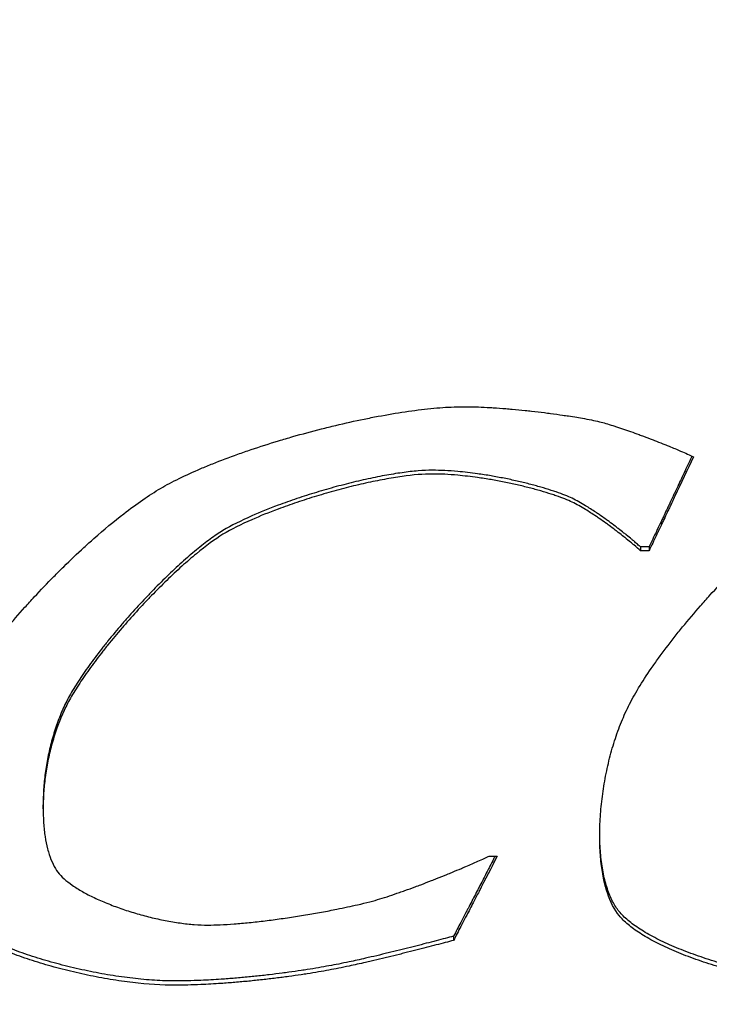
# Model space of a CAD drawing. Units: millimetres. Extents: x 0 to 18711, y 0 to 8486.
# Drawn here: x 7876 to 7877, y 6864 to 6865 of the extents above; entities that cross this region are included whole.
import ezdxf

# ---------------------------------------------------------------- set-up
doc = ezdxf.new("R2010")
doc.units = ezdxf.units.MM
doc.header["$LTSCALE"] = 28.571429
doc.layers.add('Dimensions(BSI)', color=7, linetype='Continuous', lineweight=25)
doc.layers.add('Visible Edges(BSI)', color=7, linetype='Continuous', lineweight=25)
doc.styles.add('STYLE280', font='arial.ttf')
doc.dimstyles.new('MONO-BSI', dxfattribs={"dimscale": 28.571429, "dimtxt": 2.8, "dimasz": 2.5, "dimexe": 3, "dimexo": 2, "dimgap": 0.75, "dimtad": 1, "dimdec": 1, "dimrnd": 1e-08, "dimzin": 0, "dimtxsty": 'STYLE280', "dimcen": 0.09, "dimdle": 10, "dimclrd": 114, "dimclre": 114, "dimclrt": 7, "dimadec": 1, "dimazin": 0, "dimtfac": 0.714286, "dimtdec": 1, "dimtmove": 0, "dimatfit": 3, "dimfxl": 1, "dimtolj": 1, "dimtzin": 0, "dimlwd": 25, "dimlwe": 25, "dimarcsym": 0})

# ---------------------------------------------------------------- blocks, each defined once
blk = doc.blocks.new('*D11')
at = {"layer": 'Defpoints', "color": 0, "linetype": 'Continuous', "transparency": 16777216}
for p in [(8741.397, 7646.1089), (6794.2167, 6549.8313), (8741.397, 5313.2054)]:
    blk.add_point(p, dxfattribs=at)
at = {"layer": 'Dimensions(BSI)', "color": 114, "linetype": 'Continuous', "lineweight": 25, "true_color": 0x1ca73b, "transparency": 16777216}
for p, q in [((6794.2167, 6606.9741), (6794.2167, 7731.8232)), ((8741.397, 5370.3483), (8741.397, 7731.8232)), ((6865.6452, 7646.1089), (8669.9685, 7646.1089))]:
    blk.add_line(p, q, dxfattribs=at)
at = {"layer": 'Dimensions(BSI)', "color": 114, "linetype": 'Continuous', "true_color": 0x1ca73b, "transparency": 16777216}
for points in [[(6865.6452, 7658.0137), (6865.6452, 7634.2042), (6794.2167, 7646.1089)], [(8669.9685, 7658.0137), (8669.9685, 7634.2042), (8741.397, 7646.1089)]]:
    blk.add_solid(points, dxfattribs=at)
at = {"layer": 'Dimensions(BSI)', "color": 7, "linetype": 'Continuous', "lineweight": 25, "transparency": 16777216, "insert": (7565.0783, 7772.4216), "char_height": 79.999999, "attachment_point": 1, "style": 'STYLE280'}
blk.add_mtext('\\A1;(1947,2)', dxfattribs=at)

msp = doc.modelspace()

# ---------------------------------------------------------------- linework, layer by layer
at = {"layer": 'Visible Edges(BSI)'}
for p, q in [((7877.2613, 6864.4153), (7877.2455, 6864.4153)), ((7877.2455, 6864.4153), (7877.2455, 6864.4083)), ((7877.2613, 6864.4083), (7877.2455, 6864.4083)), ((7877.2613, 6864.4153), (7877.2613, 6864.4083)), ((7876.1498, 6863.9344), (7876.1498, 6863.9419)), ((7876.9683, 6863.8479), (7876.9829, 6863.8479)), ((7876.9027, 6863.7007), (7876.9027, 6863.693))]:
    msp.add_line(p, q, dxfattribs=at)
for points, knots in [([(7876.3654, 6864.5229), (7876.3861, 6864.535), (7876.4111, 6864.5472), (7876.4392, 6864.5592), (7876.4463, 6864.5622), (7876.4535, 6864.5652), (7876.4609, 6864.5681), (7876.4757, 6864.574), (7876.4911, 6864.5799), (7876.5071, 6864.5856), (7876.5151, 6864.5884), (7876.5232, 6864.5912), (7876.5314, 6864.594), (7876.5478, 6864.5995), (7876.5647, 6864.6049), (7876.5819, 6864.6101), (7876.5904, 6864.6127), (7876.5991, 6864.6153), (7876.6077, 6864.6178), (7876.6251, 6864.6227), (7876.6426, 6864.6275), (7876.6602, 6864.6319), (7876.669, 6864.6342), (7876.6778, 6864.6364), (7876.6865, 6864.6384), (7876.704, 6864.6426), (7876.7215, 6864.6465), (7876.7387, 6864.6501), (7876.7473, 6864.6518), (7876.7559, 6864.6535), (7876.7644, 6864.6551), (7876.7813, 6864.6583), (7876.7979, 6864.6611), (7876.8141, 6864.6635), (7876.8221, 6864.6647), (7876.8301, 6864.6658), (7876.8379, 6864.6668), (7876.8535, 6864.6687), (7876.8685, 6864.6702), (7876.8828, 6864.6713), (7876.8971, 6864.6723), (7876.9107, 6864.6728), (7876.9234, 6864.6728)], [0, 0, 0, 0, 0.166667, 0.166667, 0.166667, 0.208333, 0.208333, 0.208333, 0.291667, 0.291667, 0.291667, 0.333333, 0.333333, 0.333333, 0.416667, 0.416667, 0.416667, 0.458333, 0.458333, 0.458333, 0.541667, 0.541667, 0.541667, 0.583333, 0.583333, 0.583333, 0.666667, 0.666667, 0.666667, 0.708333, 0.708333, 0.708333, 0.791667, 0.791667, 0.791667, 0.833333, 0.833333, 0.833333, 0.916667, 0.916667, 0.916667, 1, 1, 1, 1]), ([(7876.9234, 6864.6728), (7876.9359, 6864.6728), (7876.9498, 6864.6724), (7876.9645, 6864.6716), (7876.9682, 6864.6714), (7876.9719, 6864.6712), (7876.9757, 6864.6709), (7876.9832, 6864.6704), (7876.9909, 6864.6699), (7876.9987, 6864.6692), (7877.0026, 6864.6689), (7877.0065, 6864.6686), (7877.0104, 6864.6682), (7877.0183, 6864.6675), (7877.0262, 6864.6667), (7877.0341, 6864.6659), (7877.038, 6864.6655), (7877.042, 6864.6651), (7877.0459, 6864.6646), (7877.0538, 6864.6637), (7877.0616, 6864.6628), (7877.0693, 6864.6619), (7877.0731, 6864.6614), (7877.077, 6864.6609), (7877.0807, 6864.6604), (7877.0883, 6864.6594), (7877.0957, 6864.6583), (7877.1029, 6864.6573), (7877.1065, 6864.6568), (7877.11, 6864.6562), (7877.1135, 6864.6557), (7877.1239, 6864.6541), (7877.1337, 6864.6525), (7877.1427, 6864.6508), (7877.1547, 6864.6486), (7877.1653, 6864.6465), (7877.1738, 6864.6444)], [0, 0, 0, 0, 0.166667, 0.166667, 0.166667, 0.208333, 0.208333, 0.208333, 0.291667, 0.291667, 0.291667, 0.333333, 0.333333, 0.333333, 0.416667, 0.416667, 0.416667, 0.458333, 0.458333, 0.458333, 0.541667, 0.541667, 0.541667, 0.583333, 0.583333, 0.583333, 0.666667, 0.666667, 0.666667, 0.708333, 0.708333, 0.708333, 0.833333, 0.833333, 0.833333, 1, 1, 1, 1]), ([(7877.1738, 6864.6444), (7877.1808, 6864.6425), (7877.1892, 6864.64), (7877.1983, 6864.637), (7877.2005, 6864.6363), (7877.2029, 6864.6355), (7877.2052, 6864.6348), (7877.21, 6864.6332), (7877.2149, 6864.6315), (7877.2199, 6864.6298), (7877.2224, 6864.6289), (7877.225, 6864.628), (7877.2276, 6864.6271), (7877.2327, 6864.6253), (7877.2379, 6864.6234), (7877.2432, 6864.6215), (7877.2459, 6864.6205), (7877.2485, 6864.6195), (7877.2512, 6864.6185), (7877.2565, 6864.6165), (7877.2618, 6864.6145), (7877.2671, 6864.6125), (7877.2698, 6864.6115), (7877.2724, 6864.6105), (7877.275, 6864.6095), (7877.2803, 6864.6074), (7877.2855, 6864.6054), (7877.2905, 6864.6033), (7877.2931, 6864.6023), (7877.2956, 6864.6013), (7877.2981, 6864.6003), (7877.3055, 6864.5973), (7877.3126, 6864.5943), (7877.3192, 6864.5914), (7877.3281, 6864.5876), (7877.336, 6864.584), (7877.3427, 6864.5808)], [0, 0, 0, 0, 0.166667, 0.166667, 0.166667, 0.208333, 0.208333, 0.208333, 0.291667, 0.291667, 0.291667, 0.333333, 0.333333, 0.333333, 0.416667, 0.416667, 0.416667, 0.458333, 0.458333, 0.458333, 0.541667, 0.541667, 0.541667, 0.583333, 0.583333, 0.583333, 0.666667, 0.666667, 0.666667, 0.708333, 0.708333, 0.708333, 0.833333, 0.833333, 0.833333, 1, 1, 1, 1]), ([(7877.3401, 6864.5821), (7877.3387, 6864.5791), (7877.3373, 6864.5762), (7877.3359, 6864.5732), (7877.3337, 6864.5684), (7877.3314, 6864.5636), (7877.3291, 6864.5587), (7877.328, 6864.5563), (7877.3269, 6864.5539), (7877.3258, 6864.5515), (7877.3235, 6864.5467), (7877.3212, 6864.5419), (7877.319, 6864.5371), (7877.3178, 6864.5347), (7877.3167, 6864.5323), (7877.3156, 6864.5299), (7877.3133, 6864.5251), (7877.311, 6864.5203), (7877.3088, 6864.5155), (7877.3077, 6864.5131), (7877.3065, 6864.5107), (7877.3054, 6864.5083), (7877.3031, 6864.5035), (7877.3009, 6864.4987), (7877.2986, 6864.4939), (7877.2975, 6864.4915), (7877.2963, 6864.4891), (7877.2952, 6864.4867), (7877.293, 6864.4819), (7877.2907, 6864.4772), (7877.2884, 6864.4724), (7877.2873, 6864.47), (7877.2862, 6864.4676), (7877.285, 6864.4652), (7877.2828, 6864.4605), (7877.2805, 6864.4557), (7877.2782, 6864.4509), (7877.2771, 6864.4486), (7877.276, 6864.4462), (7877.2749, 6864.4438), (7877.2726, 6864.4391), (7877.2703, 6864.4343), (7877.2681, 6864.4296), (7877.2658, 6864.4248), (7877.2635, 6864.4201), (7877.2613, 6864.4153)], [0.00082271, 0.00082271, 0.00082271, 0.00082271, 0.00211739, 0.00211739, 0.00211739, 0.00423478, 0.00423478, 0.00423478, 0.00529347, 0.00529347, 0.00529347, 0.00741086, 0.00741086, 0.00741086, 0.00846956, 0.00846956, 0.00846956, 0.01058695, 0.01058695, 0.01058695, 0.01164564, 0.01164564, 0.01164564, 0.01376303, 0.01376303, 0.01376303, 0.01482173, 0.01482173, 0.01482173, 0.01693912, 0.01693912, 0.01693912, 0.01799781, 0.01799781, 0.01799781, 0.0201152, 0.0201152, 0.0201152, 0.0211739, 0.0211739, 0.0211739, 0.02329129, 0.02329129, 0.02329129, 0.02540868, 0.02540868, 0.02540868, 0.02540868]), ([(7877.3427, 6864.5808), (7877.3314, 6864.5566), (7877.3201, 6864.5325), (7877.3088, 6864.5085), (7877.3054, 6864.5013), (7877.302, 6864.4941), (7877.2986, 6864.4869), (7877.2975, 6864.4845), (7877.2963, 6864.4821), (7877.2952, 6864.4797), (7877.293, 6864.475), (7877.2907, 6864.4702), (7877.2884, 6864.4654), (7877.2873, 6864.463), (7877.2862, 6864.4606), (7877.285, 6864.4582), (7877.2828, 6864.4535), (7877.2805, 6864.4487), (7877.2782, 6864.4439), (7877.2771, 6864.4415), (7877.276, 6864.4392), (7877.2749, 6864.4368), (7877.2726, 6864.432), (7877.2703, 6864.4273), (7877.2681, 6864.4225), (7877.2658, 6864.4178), (7877.2635, 6864.413), (7877.2613, 6864.4083)], [0, 0, 0, 0, 0.01058695, 0.01058695, 0.01058695, 0.01376303, 0.01376303, 0.01376303, 0.01482173, 0.01482173, 0.01482173, 0.01693912, 0.01693912, 0.01693912, 0.01799781, 0.01799781, 0.01799781, 0.0201152, 0.0201152, 0.0201152, 0.0211739, 0.0211739, 0.0211739, 0.02329129, 0.02329129, 0.02329129, 0.02540868, 0.02540868, 0.02540868, 0.02540868]), ([(7876.8638, 6864.5561), (7876.8558, 6864.5561), (7876.8471, 6864.5557), (7876.8378, 6864.555), (7876.8285, 6864.5542), (7876.8186, 6864.5531), (7876.8082, 6864.5516), (7876.8031, 6864.5509), (7876.7978, 6864.5501), (7876.7924, 6864.5492), (7876.7816, 6864.5475), (7876.7704, 6864.5454), (7876.7589, 6864.5431), (7876.7532, 6864.5419), (7876.7474, 6864.5406), (7876.7415, 6864.5393), (7876.7298, 6864.5367), (7876.7178, 6864.5339), (7876.7058, 6864.5308), (7876.6998, 6864.5292), (7876.6937, 6864.5276), (7876.6876, 6864.526), (7876.6755, 6864.5227), (7876.6634, 6864.5192), (7876.6513, 6864.5155), (7876.6453, 6864.5137), (7876.6392, 6864.5118), (7876.6332, 6864.5099), (7876.6213, 6864.5061), (7876.6095, 6864.5021), (7876.5979, 6864.498), (7876.5921, 6864.496), (7876.5864, 6864.4939), (7876.5808, 6864.4918), (7876.5639, 6864.4855), (7876.5477, 6864.479), (7876.5327, 6864.4723), (7876.5127, 6864.4635), (7876.4947, 6864.4545), (7876.4797, 6864.4455)], [0, 0, 0, 0, 0.083333, 0.083333, 0.083333, 0.166667, 0.166667, 0.166667, 0.208333, 0.208333, 0.208333, 0.291667, 0.291667, 0.291667, 0.333333, 0.333333, 0.333333, 0.416667, 0.416667, 0.416667, 0.458333, 0.458333, 0.458333, 0.541667, 0.541667, 0.541667, 0.583333, 0.583333, 0.583333, 0.666667, 0.666667, 0.666667, 0.708333, 0.708333, 0.708333, 0.833333, 0.833333, 0.833333, 1, 1, 1, 1]), ([(7877.1203, 6864.5046), (7877.1163, 6864.5064), (7877.1119, 6864.5084), (7877.107, 6864.5103), (7877.1021, 6864.5123), (7877.0967, 6864.5143), (7877.091, 6864.5162), (7877.0881, 6864.5172), (7877.0851, 6864.5182), (7877.0821, 6864.5192), (7877.076, 6864.5212), (7877.0695, 6864.5232), (7877.0628, 6864.5251), (7877.0594, 6864.5261), (7877.0559, 6864.527), (7877.0524, 6864.528), (7877.0454, 6864.5299), (7877.0381, 6864.5318), (7877.0306, 6864.5336), (7877.0268, 6864.5345), (7877.023, 6864.5354), (7877.0192, 6864.5362), (7877.0115, 6864.538), (7877.0036, 6864.5397), (7876.9957, 6864.5413), (7876.9917, 6864.5421), (7876.9876, 6864.5428), (7876.9836, 6864.5436), (7876.9755, 6864.5451), (7876.9674, 6864.5465), (7876.9592, 6864.5478), (7876.9551, 6864.5484), (7876.951, 6864.549), (7876.9469, 6864.5496), (7876.9346, 6864.5513), (7876.9224, 6864.5528), (7876.9103, 6864.5539), (7876.8942, 6864.5553), (7876.8786, 6864.5561), (7876.8638, 6864.5561)], [0, 0, 0, 0, 0.083333, 0.083333, 0.083333, 0.166667, 0.166667, 0.166667, 0.208333, 0.208333, 0.208333, 0.291667, 0.291667, 0.291667, 0.333333, 0.333333, 0.333333, 0.416667, 0.416667, 0.416667, 0.458333, 0.458333, 0.458333, 0.541667, 0.541667, 0.541667, 0.583333, 0.583333, 0.583333, 0.666667, 0.666667, 0.666667, 0.708333, 0.708333, 0.708333, 0.833333, 0.833333, 0.833333, 1, 1, 1, 1]), ([(7876.8638, 6864.5492), (7876.8478, 6864.5492), (7876.8289, 6864.5476), (7876.8082, 6864.5447), (7876.8031, 6864.544), (7876.7978, 6864.5432), (7876.7924, 6864.5423), (7876.7816, 6864.5405), (7876.7704, 6864.5385), (7876.7589, 6864.5361), (7876.7532, 6864.5349), (7876.7474, 6864.5337), (7876.7415, 6864.5324), (7876.7298, 6864.5298), (7876.7178, 6864.5269), (7876.7058, 6864.5238), (7876.6998, 6864.5223), (7876.6937, 6864.5207), (7876.6876, 6864.519), (7876.6755, 6864.5157), (7876.6634, 6864.5122), (7876.6513, 6864.5086), (7876.6453, 6864.5067), (7876.6392, 6864.5049), (7876.6332, 6864.5029), (7876.6213, 6864.4991), (7876.6095, 6864.4951), (7876.5979, 6864.491), (7876.5921, 6864.489), (7876.5864, 6864.4869), (7876.5808, 6864.4848), (7876.5639, 6864.4785), (7876.5477, 6864.472), (7876.5327, 6864.4653), (7876.5127, 6864.4565), (7876.4947, 6864.4475), (7876.4797, 6864.4385)], [0, 0, 0, 0, 0.166667, 0.166667, 0.166667, 0.208333, 0.208333, 0.208333, 0.291667, 0.291667, 0.291667, 0.333333, 0.333333, 0.333333, 0.416667, 0.416667, 0.416667, 0.458333, 0.458333, 0.458333, 0.541667, 0.541667, 0.541667, 0.583333, 0.583333, 0.583333, 0.666667, 0.666667, 0.666667, 0.708333, 0.708333, 0.708333, 0.833333, 0.833333, 0.833333, 1, 1, 1, 1]), ([(7877.1203, 6864.4976), (7877.1124, 6864.5014), (7877.1024, 6864.5053), (7877.091, 6864.5093), (7877.0881, 6864.5103), (7877.0851, 6864.5113), (7877.0821, 6864.5122), (7877.076, 6864.5142), (7877.0695, 6864.5162), (7877.0628, 6864.5181), (7877.0594, 6864.5191), (7877.0559, 6864.5201), (7877.0524, 6864.521), (7877.0454, 6864.5229), (7877.0381, 6864.5248), (7877.0306, 6864.5266), (7877.0268, 6864.5275), (7877.023, 6864.5284), (7877.0192, 6864.5293), (7877.0115, 6864.5311), (7877.0036, 6864.5327), (7876.9957, 6864.5343), (7876.9917, 6864.5351), (7876.9876, 6864.5359), (7876.9836, 6864.5367), (7876.9755, 6864.5382), (7876.9674, 6864.5396), (7876.9592, 6864.5408), (7876.9551, 6864.5415), (7876.951, 6864.5421), (7876.9469, 6864.5427), (7876.9346, 6864.5444), (7876.9224, 6864.5458), (7876.9103, 6864.5469), (7876.8942, 6864.5484), (7876.8786, 6864.5492), (7876.8638, 6864.5492)], [0, 0, 0, 0, 0.166667, 0.166667, 0.166667, 0.208333, 0.208333, 0.208333, 0.291667, 0.291667, 0.291667, 0.333333, 0.333333, 0.333333, 0.416667, 0.416667, 0.416667, 0.458333, 0.458333, 0.458333, 0.541667, 0.541667, 0.541667, 0.583333, 0.583333, 0.583333, 0.666667, 0.666667, 0.666667, 0.708333, 0.708333, 0.708333, 0.833333, 0.833333, 0.833333, 1, 1, 1, 1]), ([(7875.9837, 6864.1219), (7875.9945, 6864.1434), (7876.0087, 6864.1667), (7876.0256, 6864.1911), (7876.0298, 6864.1971), (7876.0342, 6864.2033), (7876.0387, 6864.2095), (7876.0478, 6864.2219), (7876.0575, 6864.2345), (7876.0676, 6864.2471), (7876.0727, 6864.2535), (7876.0779, 6864.2598), (7876.0832, 6864.2662), (7876.0938, 6864.279), (7876.1049, 6864.2918), (7876.1163, 6864.3045), (7876.122, 6864.3108), (7876.1278, 6864.3172), (7876.1336, 6864.3235), (7876.1453, 6864.3361), (7876.1572, 6864.3486), (7876.1694, 6864.3609), (7876.1754, 6864.367), (7876.1815, 6864.3731), (7876.1876, 6864.3791), (7876.1999, 6864.3911), (7876.2122, 6864.4028), (7876.2246, 6864.4142), (7876.2308, 6864.4198), (7876.2369, 6864.4254), (7876.2431, 6864.4308), (7876.2616, 6864.4471), (7876.2799, 6864.4624), (7876.2977, 6864.4762), (7876.3215, 6864.4946), (7876.3443, 6864.5105), (7876.3654, 6864.5229)], [0, 0, 0, 0, 0.166667, 0.166667, 0.166667, 0.208333, 0.208333, 0.208333, 0.291667, 0.291667, 0.291667, 0.333333, 0.333333, 0.333333, 0.416667, 0.416667, 0.416667, 0.458333, 0.458333, 0.458333, 0.541667, 0.541667, 0.541667, 0.583333, 0.583333, 0.583333, 0.666667, 0.666667, 0.666667, 0.708333, 0.708333, 0.708333, 0.833333, 0.833333, 0.833333, 1, 1, 1, 1]), ([(7877.2236, 6864.1228), (7877.2343, 6864.1443), (7877.2486, 6864.1677), (7877.2654, 6864.1923), (7877.2697, 6864.1984), (7877.274, 6864.2046), (7877.2786, 6864.2109), (7877.2876, 6864.2234), (7877.2972, 6864.2362), (7877.3074, 6864.249), (7877.3124, 6864.2555), (7877.3176, 6864.2619), (7877.3229, 6864.2684), (7877.3335, 6864.2813), (7877.3445, 6864.2943), (7877.3558, 6864.3073), (7877.3615, 6864.3137), (7877.3672, 6864.3202), (7877.373, 6864.3266), (7877.3846, 6864.3394), (7877.3965, 6864.3522), (7877.4085, 6864.3647), (7877.4145, 6864.3709), (7877.4205, 6864.3771), (7877.4265, 6864.3832), (7877.4387, 6864.3954), (7877.4509, 6864.4073), (7877.463, 6864.4189), (7877.4691, 6864.4246), (7877.4752, 6864.4303), (7877.4812, 6864.4358), (7877.4994, 6864.4524), (7877.5174, 6864.4679), (7877.5348, 6864.4819), (7877.558, 6864.5006), (7877.5802, 6864.5166), (7877.6004, 6864.529)], [0, 0, 0, 0, 0.166667, 0.166667, 0.166667, 0.208333, 0.208333, 0.208333, 0.291667, 0.291667, 0.291667, 0.333333, 0.333333, 0.333333, 0.416667, 0.416667, 0.416667, 0.458333, 0.458333, 0.458333, 0.541667, 0.541667, 0.541667, 0.583333, 0.583333, 0.583333, 0.666667, 0.666667, 0.666667, 0.708333, 0.708333, 0.708333, 0.833333, 0.833333, 0.833333, 1, 1, 1, 1]), ([(7877.2455, 6864.4153), (7877.244, 6864.4168), (7877.2422, 6864.4184), (7877.2401, 6864.4202), (7877.238, 6864.4221), (7877.2357, 6864.4241), (7877.2332, 6864.4263), (7877.2319, 6864.4274), (7877.2306, 6864.4285), (7877.2292, 6864.4296), (7877.2264, 6864.432), (7877.2235, 6864.4344), (7877.2203, 6864.437), (7877.2187, 6864.4382), (7877.2171, 6864.4395), (7877.2154, 6864.4409), (7877.2121, 6864.4435), (7877.2086, 6864.4462), (7877.205, 6864.449), (7877.2032, 6864.4504), (7877.2014, 6864.4518), (7877.1995, 6864.4533), (7877.1958, 6864.4561), (7877.1919, 6864.459), (7877.188, 6864.4619), (7877.186, 6864.4633), (7877.184, 6864.4647), (7877.182, 6864.4662), (7877.178, 6864.4691), (7877.1739, 6864.4719), (7877.1698, 6864.4748), (7877.1677, 6864.4762), (7877.1656, 6864.4776), (7877.1635, 6864.479), (7877.1573, 6864.4831), (7877.151, 6864.4872), (7877.1447, 6864.491), (7877.1364, 6864.496), (7877.1282, 6864.5006), (7877.1203, 6864.5046)], [0, 0, 0, 0, 0.083333, 0.083333, 0.083333, 0.166667, 0.166667, 0.166667, 0.208333, 0.208333, 0.208333, 0.291667, 0.291667, 0.291667, 0.333333, 0.333333, 0.333333, 0.416667, 0.416667, 0.416667, 0.458333, 0.458333, 0.458333, 0.541667, 0.541667, 0.541667, 0.583333, 0.583333, 0.583333, 0.666667, 0.666667, 0.666667, 0.708333, 0.708333, 0.708333, 0.833333, 0.833333, 0.833333, 1, 1, 1, 1]), ([(7877.2455, 6864.4083), (7877.2424, 6864.4111), (7877.2383, 6864.4149), (7877.2332, 6864.4192), (7877.2319, 6864.4203), (7877.2306, 6864.4214), (7877.2292, 6864.4226), (7877.2264, 6864.4249), (7877.2235, 6864.4274), (7877.2203, 6864.4299), (7877.2187, 6864.4312), (7877.2171, 6864.4325), (7877.2154, 6864.4338), (7877.2121, 6864.4365), (7877.2086, 6864.4392), (7877.205, 6864.442), (7877.2032, 6864.4434), (7877.2014, 6864.4448), (7877.1995, 6864.4463), (7877.1958, 6864.4491), (7877.1919, 6864.452), (7877.188, 6864.4549), (7877.186, 6864.4563), (7877.184, 6864.4577), (7877.182, 6864.4592), (7877.178, 6864.4621), (7877.1739, 6864.4649), (7877.1698, 6864.4678), (7877.1677, 6864.4692), (7877.1656, 6864.4706), (7877.1635, 6864.472), (7877.1573, 6864.4762), (7877.151, 6864.4802), (7877.1447, 6864.484), (7877.1364, 6864.489), (7877.1282, 6864.4937), (7877.1203, 6864.4976)], [0, 0, 0, 0, 0.166667, 0.166667, 0.166667, 0.208333, 0.208333, 0.208333, 0.291667, 0.291667, 0.291667, 0.333333, 0.333333, 0.333333, 0.416667, 0.416667, 0.416667, 0.458333, 0.458333, 0.458333, 0.541667, 0.541667, 0.541667, 0.583333, 0.583333, 0.583333, 0.666667, 0.666667, 0.666667, 0.708333, 0.708333, 0.708333, 0.833333, 0.833333, 0.833333, 1, 1, 1, 1]), ([(7876.4797, 6864.4455), (7876.4723, 6864.441), (7876.4645, 6864.4357), (7876.4563, 6864.4297), (7876.4482, 6864.4238), (7876.4397, 6864.4171), (7876.431, 6864.4099), (7876.4266, 6864.4064), (7876.4222, 6864.4026), (7876.4178, 6864.3988), (7876.4088, 6864.391), (7876.3997, 6864.3828), (7876.3905, 6864.3742), (7876.3859, 6864.3699), (7876.3813, 6864.3655), (7876.3766, 6864.361), (7876.3673, 6864.352), (7876.358, 6864.3426), (7876.3487, 6864.333), (7876.3441, 6864.3283), (7876.3394, 6864.3234), (7876.3348, 6864.3185), (7876.3256, 6864.3087), (7876.3164, 6864.2987), (7876.3075, 6864.2886), (7876.303, 6864.2835), (7876.2986, 6864.2784), (7876.2942, 6864.2733), (7876.2854, 6864.2631), (7876.2769, 6864.2529), (7876.2687, 6864.2427), (7876.2646, 6864.2377), (7876.2606, 6864.2326), (7876.2567, 6864.2275), (7876.2488, 6864.2174), (7876.2413, 6864.2074), (7876.2343, 6864.1976), (7876.2307, 6864.1927), (7876.2273, 6864.1879), (7876.2241, 6864.1831), (7876.2175, 6864.1735), (7876.2115, 6864.1642), (7876.206, 6864.1552), (7876.2006, 6864.1462), (7876.1957, 6864.1375), (7876.1916, 6864.1292)], [0, 0, 0, 0, 0.083333, 0.083333, 0.083333, 0.166667, 0.166667, 0.166667, 0.208333, 0.208333, 0.208333, 0.291667, 0.291667, 0.291667, 0.333333, 0.333333, 0.333333, 0.416667, 0.416667, 0.416667, 0.458333, 0.458333, 0.458333, 0.541667, 0.541667, 0.541667, 0.583333, 0.583333, 0.583333, 0.666667, 0.666667, 0.666667, 0.708333, 0.708333, 0.708333, 0.791667, 0.791667, 0.791667, 0.833333, 0.833333, 0.833333, 0.916667, 0.916667, 0.916667, 1, 1, 1, 1]), ([(7876.4797, 6864.4385), (7876.4649, 6864.4294), (7876.4484, 6864.4173), (7876.431, 6864.4029), (7876.4266, 6864.3993), (7876.4222, 6864.3956), (7876.4178, 6864.3917), (7876.4088, 6864.384), (7876.3997, 6864.3758), (7876.3905, 6864.3671), (7876.3859, 6864.3628), (7876.3813, 6864.3584), (7876.3766, 6864.3539), (7876.3673, 6864.3449), (7876.358, 6864.3355), (7876.3487, 6864.3259), (7876.3441, 6864.3211), (7876.3394, 6864.3163), (7876.3348, 6864.3114), (7876.3256, 6864.3015), (7876.3164, 6864.2915), (7876.3075, 6864.2814), (7876.303, 6864.2763), (7876.2986, 6864.2713), (7876.2942, 6864.2662), (7876.2854, 6864.256), (7876.2769, 6864.2457), (7876.2687, 6864.2356), (7876.2646, 6864.2305), (7876.2606, 6864.2254), (7876.2567, 6864.2203), (7876.2488, 6864.2102), (7876.2413, 6864.2002), (7876.2343, 6864.1904), (7876.2307, 6864.1855), (7876.2273, 6864.1806), (7876.2241, 6864.1758), (7876.2175, 6864.1662), (7876.2115, 6864.1569), (7876.206, 6864.1479), (7876.2006, 6864.1389), (7876.1957, 6864.1302), (7876.1916, 6864.1219)], [0, 0, 0, 0, 0.166667, 0.166667, 0.166667, 0.208333, 0.208333, 0.208333, 0.291667, 0.291667, 0.291667, 0.333333, 0.333333, 0.333333, 0.416667, 0.416667, 0.416667, 0.458333, 0.458333, 0.458333, 0.541667, 0.541667, 0.541667, 0.583333, 0.583333, 0.583333, 0.666667, 0.666667, 0.666667, 0.708333, 0.708333, 0.708333, 0.791667, 0.791667, 0.791667, 0.833333, 0.833333, 0.833333, 0.916667, 0.916667, 0.916667, 1, 1, 1, 1]), ([(7876.1916, 6864.1292), (7876.1872, 6864.1205), (7876.1832, 6864.1114), (7876.1796, 6864.102), (7876.1759, 6864.0927), (7876.1726, 6864.0832), (7876.1697, 6864.0735), (7876.1682, 6864.0687), (7876.1668, 6864.0638), (7876.1655, 6864.0589), (7876.1628, 6864.0491), (7876.1606, 6864.0392), (7876.1586, 6864.0294), (7876.1576, 6864.0244), (7876.1567, 6864.0195), (7876.1559, 6864.0145), (7876.1543, 6864.0047), (7876.153, 6863.9948), (7876.152, 6863.9851), (7876.1516, 6863.9803), (7876.1512, 6863.9755), (7876.1508, 6863.9707), (7876.1502, 6863.9611), (7876.1499, 6863.9517), (7876.1498, 6863.9425), (7876.1498, 6863.9423), (7876.1498, 6863.9421), (7876.1498, 6863.9419)], [0, 0, 0, 0, 0.0833333, 0.0833333, 0.0833333, 0.1666667, 0.1666667, 0.1666667, 0.2083333, 0.2083333, 0.2083333, 0.2916667, 0.2916667, 0.2916667, 0.3333333, 0.3333333, 0.3333333, 0.4166667, 0.4166667, 0.4166667, 0.4583333, 0.4583333, 0.4583333, 0.5416667, 0.5416667, 0.5416667, 0.543561, 0.543561, 0.543561, 0.543561]), ([(7876.1916, 6864.1219), (7876.1829, 6864.1043), (7876.1756, 6864.0855), (7876.1697, 6864.0662), (7876.1682, 6864.0613), (7876.1668, 6864.0564), (7876.1655, 6864.0515), (7876.1628, 6864.0418), (7876.1606, 6864.0319), (7876.1586, 6864.022), (7876.1576, 6864.017), (7876.1567, 6864.0121), (7876.1559, 6864.0072), (7876.1543, 6863.9973), (7876.153, 6863.9874), (7876.152, 6863.9777), (7876.1516, 6863.9729), (7876.1512, 6863.968), (7876.1508, 6863.9632), (7876.1502, 6863.9537), (7876.1499, 6863.9442), (7876.1498, 6863.9351), (7876.1498, 6863.9305), (7876.1499, 6863.9259), (7876.1501, 6863.9215), (7876.1504, 6863.9125), (7876.151, 6863.9039), (7876.1519, 6863.8956), (7876.1523, 6863.8915), (7876.1529, 6863.8874), (7876.1535, 6863.8835), (7876.1547, 6863.8756), (7876.1562, 6863.8681), (7876.158, 6863.861), (7876.1589, 6863.8575), (7876.1599, 6863.8541), (7876.1609, 6863.8508), (7876.163, 6863.8443), (7876.1654, 6863.8383), (7876.1681, 6863.8328), (7876.1708, 6863.8274), (7876.1738, 6863.8225), (7876.177, 6863.8184)], [0, 0, 0, 0, 0.166667, 0.166667, 0.166667, 0.208333, 0.208333, 0.208333, 0.291667, 0.291667, 0.291667, 0.333333, 0.333333, 0.333333, 0.416667, 0.416667, 0.416667, 0.458333, 0.458333, 0.458333, 0.541667, 0.541667, 0.541667, 0.583333, 0.583333, 0.583333, 0.666667, 0.666667, 0.666667, 0.708333, 0.708333, 0.708333, 0.791667, 0.791667, 0.791667, 0.833333, 0.833333, 0.833333, 0.916667, 0.916667, 0.916667, 1, 1, 1, 1]), ([(7877.2066, 6863.7385), (7877.1977, 6863.7492), (7877.1904, 6863.7634), (7877.1849, 6863.7803), (7877.1835, 6863.7846), (7877.1822, 6863.789), (7877.181, 6863.7935), (7877.1787, 6863.8026), (7877.1767, 6863.8123), (7877.1752, 6863.8225), (7877.1744, 6863.8276), (7877.1737, 6863.8328), (7877.1732, 6863.8381), (7877.172, 6863.8488), (7877.1713, 6863.8599), (7877.171, 6863.8714), (7877.1709, 6863.8771), (7877.1708, 6863.883), (7877.1709, 6863.8889), (7877.171, 6863.9006), (7877.1715, 6863.9127), (7877.1724, 6863.9249), (7877.1728, 6863.931), (7877.1734, 6863.9372), (7877.1741, 6863.9434), (7877.1754, 6863.9558), (7877.1771, 6863.9683), (7877.1792, 6863.9807), (7877.1803, 6863.987), (7877.1814, 6863.9932), (7877.1827, 6863.9995), (7877.1852, 6864.0119), (7877.1881, 6864.0243), (7877.1914, 6864.0365), (7877.1931, 6864.0426), (7877.1948, 6864.0487), (7877.1967, 6864.0547), (7877.2004, 6864.0667), (7877.2045, 6864.0784), (7877.209, 6864.0898), (7877.2135, 6864.1012), (7877.2183, 6864.1122), (7877.2236, 6864.1228)], [0, 0, 0, 0, 0.166667, 0.166667, 0.166667, 0.208333, 0.208333, 0.208333, 0.291667, 0.291667, 0.291667, 0.333333, 0.333333, 0.333333, 0.416667, 0.416667, 0.416667, 0.458333, 0.458333, 0.458333, 0.541667, 0.541667, 0.541667, 0.583333, 0.583333, 0.583333, 0.666667, 0.666667, 0.666667, 0.708333, 0.708333, 0.708333, 0.791667, 0.791667, 0.791667, 0.833333, 0.833333, 0.833333, 0.916667, 0.916667, 0.916667, 1, 1, 1, 1]), ([(7877.2066, 6863.7461), (7877.2021, 6863.7514), (7877.1981, 6863.7577), (7877.1945, 6863.7647), (7877.1909, 6863.7717), (7877.1877, 6863.7795), (7877.1849, 6863.7879), (7877.1835, 6863.7922), (7877.1822, 6863.7965), (7877.181, 6863.8011), (7877.1787, 6863.8102), (7877.1767, 6863.8198), (7877.1752, 6863.83), (7877.1744, 6863.8351), (7877.1737, 6863.8404), (7877.1732, 6863.8457), (7877.172, 6863.8564), (7877.1713, 6863.8675), (7877.171, 6863.8789), (7877.1709, 6863.882), (7877.1709, 6863.8851), (7877.1709, 6863.8883)], [0, 0, 0, 0, 0.0833333, 0.0833333, 0.0833333, 0.1666667, 0.1666667, 0.1666667, 0.2083333, 0.2083333, 0.2083333, 0.2916667, 0.2916667, 0.2916667, 0.3333333, 0.3333333, 0.3333333, 0.4166667, 0.4166667, 0.4166667, 0.439127, 0.439127, 0.439127, 0.439127]), ([(7876.7678, 6863.7692), (7876.7789, 6863.7726), (7876.791, 6863.7767), (7876.8036, 6863.7811), (7876.8068, 6863.7822), (7876.81, 6863.7833), (7876.8132, 6863.7845), (7876.8196, 6863.7868), (7876.8261, 6863.7892), (7876.8326, 6863.7916), (7876.8359, 6863.7928), (7876.8392, 6863.7941), (7876.8425, 6863.7953), (7876.849, 6863.7978), (7876.8556, 6863.8003), (7876.862, 6863.8029), (7876.8653, 6863.8041), (7876.8685, 6863.8054), (7876.8717, 6863.8067), (7876.8781, 6863.8092), (7876.8845, 6863.8118), (7876.8906, 6863.8143), (7876.8937, 6863.8155), (7876.8968, 6863.8168), (7876.8998, 6863.818), (7876.9058, 6863.8205), (7876.9116, 6863.8229), (7876.9171, 6863.8253), (7876.9199, 6863.8264), (7876.9227, 6863.8276), (7876.9253, 6863.8287), (7876.9333, 6863.8321), (7876.9406, 6863.8353), (7876.9471, 6863.8382), (7876.9558, 6863.842), (7876.9631, 6863.8454), (7876.9683, 6863.8479)], [0, 0, 0, 0, 0.166667, 0.166667, 0.166667, 0.208333, 0.208333, 0.208333, 0.291667, 0.291667, 0.291667, 0.333333, 0.333333, 0.333333, 0.416667, 0.416667, 0.416667, 0.458333, 0.458333, 0.458333, 0.541667, 0.541667, 0.541667, 0.583333, 0.583333, 0.583333, 0.666667, 0.666667, 0.666667, 0.708333, 0.708333, 0.708333, 0.833333, 0.833333, 0.833333, 1, 1, 1, 1]), ([(7876.9791, 6863.8479), (7876.9781, 6863.846), (7876.9772, 6863.8442), (7876.9762, 6863.8424), (7876.974, 6863.838), (7876.9718, 6863.8337), (7876.9695, 6863.8294), (7876.9684, 6863.8272), (7876.9673, 6863.825), (7876.9662, 6863.8229), (7876.964, 6863.8185), (7876.9617, 6863.8142), (7876.9595, 6863.8099), (7876.9584, 6863.8077), (7876.9573, 6863.8056), (7876.9562, 6863.8034), (7876.9539, 6863.7991), (7876.9517, 6863.7948), (7876.9495, 6863.7905), (7876.9484, 6863.7883), (7876.9473, 6863.7862), (7876.9461, 6863.784), (7876.9439, 6863.7797), (7876.9417, 6863.7754), (7876.9395, 6863.7711), (7876.9383, 6863.769), (7876.9372, 6863.7668), (7876.9361, 6863.7647), (7876.9339, 6863.7604), (7876.9317, 6863.7561), (7876.9294, 6863.7518), (7876.9283, 6863.7497), (7876.9272, 6863.7476), (7876.9261, 6863.7454), (7876.9227, 6863.739), (7876.9194, 6863.7326), (7876.9161, 6863.7262), (7876.9116, 6863.7177), (7876.9071, 6863.7092), (7876.9027, 6863.7007)], [0.00120977, 0.00120977, 0.00120977, 0.00120977, 0.00209495, 0.00209495, 0.00209495, 0.00418991, 0.00418991, 0.00418991, 0.00523739, 0.00523739, 0.00523739, 0.00733234, 0.00733234, 0.00733234, 0.00837982, 0.00837982, 0.00837982, 0.01047477, 0.01047477, 0.01047477, 0.01152225, 0.01152225, 0.01152225, 0.01361721, 0.01361721, 0.01361721, 0.01466468, 0.01466468, 0.01466468, 0.01675964, 0.01675964, 0.01675964, 0.01780712, 0.01780712, 0.01780712, 0.02094955, 0.02094955, 0.02094955, 0.02513946, 0.02513946, 0.02513946, 0.02513946]), ([(7876.9829, 6863.8479), (7876.9718, 6863.8261), (7876.9606, 6863.8045), (7876.9495, 6863.7829), (7876.9461, 6863.7764), (7876.9428, 6863.77), (7876.9395, 6863.7635), (7876.9383, 6863.7614), (7876.9372, 6863.7592), (7876.9361, 6863.7571), (7876.9339, 6863.7528), (7876.9317, 6863.7485), (7876.9294, 6863.7442), (7876.9283, 6863.7421), (7876.9272, 6863.7399), (7876.9261, 6863.7378), (7876.9227, 6863.7314), (7876.9194, 6863.725), (7876.9161, 6863.7186), (7876.9116, 6863.71), (7876.9071, 6863.7015), (7876.9027, 6863.693)], [0, 0, 0, 0, 0.01047477, 0.01047477, 0.01047477, 0.01361721, 0.01361721, 0.01361721, 0.01466468, 0.01466468, 0.01466468, 0.01675964, 0.01675964, 0.01675964, 0.01780712, 0.01780712, 0.01780712, 0.02094955, 0.02094955, 0.02094955, 0.02513946, 0.02513946, 0.02513946, 0.02513946]), ([(7876.177, 6863.8184), (7876.1831, 6863.8103), (7876.1921, 6863.8022), (7876.2034, 6863.7943), (7876.2063, 6863.7923), (7876.2092, 6863.7904), (7876.2123, 6863.7884), (7876.2185, 6863.7846), (7876.2252, 6863.7807), (7876.2323, 6863.777), (7876.2359, 6863.7752), (7876.2396, 6863.7734), (7876.2434, 6863.7716), (7876.2509, 6863.768), (7876.2588, 6863.7645), (7876.267, 6863.7611), (7876.2712, 6863.7595), (7876.2753, 6863.7578), (7876.2796, 6863.7562), (7876.2881, 6863.753), (7876.2968, 6863.75), (7876.3057, 6863.7471), (7876.3101, 6863.7457), (7876.3146, 6863.7443), (7876.3191, 6863.743), (7876.3282, 6863.7403), (7876.3373, 6863.7378), (7876.3465, 6863.7356), (7876.351, 6863.7344), (7876.3556, 6863.7334), (7876.3602, 6863.7324), (7876.3694, 6863.7304), (7876.3785, 6863.7286), (7876.3875, 6863.7271), (7876.392, 6863.7263), (7876.3965, 6863.7256), (7876.401, 6863.725), (7876.4099, 6863.7238), (7876.4186, 6863.7228), (7876.4271, 6863.7222), (7876.4356, 6863.7215), (7876.4438, 6863.7212), (7876.4517, 6863.7212)], [0, 0, 0, 0, 0.166667, 0.166667, 0.166667, 0.208333, 0.208333, 0.208333, 0.291667, 0.291667, 0.291667, 0.333333, 0.333333, 0.333333, 0.416667, 0.416667, 0.416667, 0.458333, 0.458333, 0.458333, 0.541667, 0.541667, 0.541667, 0.583333, 0.583333, 0.583333, 0.666667, 0.666667, 0.666667, 0.708333, 0.708333, 0.708333, 0.791667, 0.791667, 0.791667, 0.833333, 0.833333, 0.833333, 0.916667, 0.916667, 0.916667, 1, 1, 1, 1]), ([(7876.4517, 6863.7212), (7876.4661, 6863.7212), (7876.4826, 6863.7219), (7876.5004, 6863.7233), (7876.5048, 6863.7236), (7876.5093, 6863.724), (7876.5139, 6863.7244), (7876.5231, 6863.7253), (7876.5326, 6863.7262), (7876.5423, 6863.7273), (7876.5471, 6863.7279), (7876.552, 6863.7284), (7876.5569, 6863.7291), (7876.5667, 6863.7303), (7876.5766, 6863.7316), (7876.5866, 6863.733), (7876.5916, 6863.7337), (7876.5966, 6863.7344), (7876.6016, 6863.7352), (7876.6116, 6863.7367), (7876.6216, 6863.7382), (7876.6314, 6863.7399), (7876.6364, 6863.7407), (7876.6413, 6863.7415), (7876.6461, 6863.7424), (7876.6559, 6863.7441), (7876.6654, 6863.7458), (7876.6747, 6863.7476), (7876.6794, 6863.7485), (7876.684, 6863.7494), (7876.6885, 6863.7503), (7876.702, 6863.753), (7876.7149, 6863.7558), (7876.7267, 6863.7585), (7876.7425, 6863.7621), (7876.7564, 6863.7658), (7876.7678, 6863.7692)], [0, 0, 0, 0, 0.166667, 0.166667, 0.166667, 0.208333, 0.208333, 0.208333, 0.291667, 0.291667, 0.291667, 0.333333, 0.333333, 0.333333, 0.416667, 0.416667, 0.416667, 0.458333, 0.458333, 0.458333, 0.541667, 0.541667, 0.541667, 0.583333, 0.583333, 0.583333, 0.666667, 0.666667, 0.666667, 0.708333, 0.708333, 0.708333, 0.833333, 0.833333, 0.833333, 1, 1, 1, 1]), ([(7876.3922, 6863.6186), (7876.3799, 6863.6186), (7876.3672, 6863.619), (7876.3541, 6863.6198), (7876.3411, 6863.6207), (7876.3277, 6863.6219), (7876.3142, 6863.6235), (7876.3074, 6863.6243), (7876.3005, 6863.6251), (7876.2937, 6863.6261), (7876.2799, 6863.6281), (7876.2661, 6863.6303), (7876.2522, 6863.6329), (7876.2453, 6863.6342), (7876.2383, 6863.6356), (7876.2314, 6863.6371), (7876.2175, 6863.6399), (7876.2037, 6863.6431), (7876.1901, 6863.6466), (7876.1833, 6863.6483), (7876.1765, 6863.6501), (7876.1698, 6863.6519), (7876.1565, 6863.6556), (7876.1433, 6863.6595), (7876.1305, 6863.6637), (7876.1241, 6863.6657), (7876.1178, 6863.6679), (7876.1117, 6863.67), (7876.0993, 6863.6744), (7876.0874, 6863.6789), (7876.076, 6863.6835), (7876.0703, 6863.6859), (7876.0648, 6863.6882), (7876.0594, 6863.6907), (7876.0487, 6863.6955), (7876.0385, 6863.7004), (7876.0292, 6863.7054), (7876.0245, 6863.708), (7876.02, 6863.7105), (7876.0157, 6863.7131), (7876.0072, 6863.7182), (7875.9994, 6863.7234), (7875.9926, 6863.7287), (7875.9858, 6863.7339), (7875.98, 6863.7392), (7875.9752, 6863.7445)], [0, 0, 0, 0, 0.083333, 0.083333, 0.083333, 0.166667, 0.166667, 0.166667, 0.208333, 0.208333, 0.208333, 0.291667, 0.291667, 0.291667, 0.333333, 0.333333, 0.333333, 0.416667, 0.416667, 0.416667, 0.458333, 0.458333, 0.458333, 0.541667, 0.541667, 0.541667, 0.583333, 0.583333, 0.583333, 0.666667, 0.666667, 0.666667, 0.708333, 0.708333, 0.708333, 0.791667, 0.791667, 0.791667, 0.833333, 0.833333, 0.833333, 0.916667, 0.916667, 0.916667, 1, 1, 1, 1]), ([(7877.6199, 6863.6155), (7877.6072, 6863.6155), (7877.5941, 6863.6159), (7877.5808, 6863.6168), (7877.5675, 6863.6177), (7877.5539, 6863.619), (7877.5401, 6863.6206), (7877.5332, 6863.6215), (7877.5263, 6863.6224), (7877.5194, 6863.6234), (7877.5055, 6863.6254), (7877.4916, 6863.6278), (7877.4776, 6863.6305), (7877.4707, 6863.6319), (7877.4637, 6863.6333), (7877.4568, 6863.6348), (7877.4429, 6863.6378), (7877.4292, 6863.6412), (7877.4157, 6863.6448), (7877.4089, 6863.6466), (7877.4022, 6863.6484), (7877.3955, 6863.6503), (7877.3823, 6863.6542), (7877.3693, 6863.6583), (7877.3567, 6863.6626), (7877.3504, 6863.6647), (7877.3442, 6863.6669), (7877.3381, 6863.6692), (7877.326, 6863.6737), (7877.3143, 6863.6784), (7877.3032, 6863.6832), (7877.2977, 6863.6856), (7877.2923, 6863.6881), (7877.287, 6863.6906), (7877.2766, 6863.6955), (7877.2668, 6863.7007), (7877.2577, 6863.7059), (7877.2532, 6863.7085), (7877.2489, 6863.7111), (7877.2448, 6863.7137), (7877.2366, 6863.719), (7877.2292, 6863.7244), (7877.2228, 6863.7298), (7877.2164, 6863.7352), (7877.2109, 6863.7406), (7877.2066, 6863.7461)], [0, 0, 0, 0, 0.083333, 0.083333, 0.083333, 0.166667, 0.166667, 0.166667, 0.208333, 0.208333, 0.208333, 0.291667, 0.291667, 0.291667, 0.333333, 0.333333, 0.333333, 0.416667, 0.416667, 0.416667, 0.458333, 0.458333, 0.458333, 0.541667, 0.541667, 0.541667, 0.583333, 0.583333, 0.583333, 0.666667, 0.666667, 0.666667, 0.708333, 0.708333, 0.708333, 0.791667, 0.791667, 0.791667, 0.833333, 0.833333, 0.833333, 0.916667, 0.916667, 0.916667, 1, 1, 1, 1]), ([(7877.6199, 6863.6077), (7877.5945, 6863.6077), (7877.5676, 6863.6096), (7877.5401, 6863.6129), (7877.5332, 6863.6137), (7877.5263, 6863.6146), (7877.5194, 6863.6157), (7877.5055, 6863.6177), (7877.4916, 6863.6201), (7877.4776, 6863.6228), (7877.4707, 6863.6242), (7877.4637, 6863.6256), (7877.4568, 6863.6271), (7877.4429, 6863.6301), (7877.4292, 6863.6335), (7877.4157, 6863.637), (7877.4089, 6863.6388), (7877.4022, 6863.6407), (7877.3955, 6863.6426), (7877.3823, 6863.6465), (7877.3693, 6863.6506), (7877.3567, 6863.6549), (7877.3504, 6863.657), (7877.3442, 6863.6592), (7877.3381, 6863.6615), (7877.326, 6863.666), (7877.3143, 6863.6707), (7877.3032, 6863.6755), (7877.2977, 6863.6779), (7877.2923, 6863.6804), (7877.287, 6863.6829), (7877.2766, 6863.6879), (7877.2668, 6863.693), (7877.2577, 6863.6982), (7877.2532, 6863.7008), (7877.2489, 6863.7034), (7877.2448, 6863.7061), (7877.2366, 6863.7114), (7877.2292, 6863.7168), (7877.2228, 6863.7222), (7877.2164, 6863.7276), (7877.2109, 6863.733), (7877.2066, 6863.7385)], [0, 0, 0, 0, 0.166667, 0.166667, 0.166667, 0.208333, 0.208333, 0.208333, 0.291667, 0.291667, 0.291667, 0.333333, 0.333333, 0.333333, 0.416667, 0.416667, 0.416667, 0.458333, 0.458333, 0.458333, 0.541667, 0.541667, 0.541667, 0.583333, 0.583333, 0.583333, 0.666667, 0.666667, 0.666667, 0.708333, 0.708333, 0.708333, 0.791667, 0.791667, 0.791667, 0.833333, 0.833333, 0.833333, 0.916667, 0.916667, 0.916667, 1, 1, 1, 1]), ([(7876.3922, 6863.6108), (7876.3676, 6863.6108), (7876.3413, 6863.6126), (7876.3142, 6863.6157), (7876.3074, 6863.6165), (7876.3005, 6863.6174), (7876.2937, 6863.6184), (7876.2799, 6863.6203), (7876.2661, 6863.6226), (7876.2522, 6863.6252), (7876.2453, 6863.6265), (7876.2383, 6863.6279), (7876.2314, 6863.6293), (7876.2175, 6863.6322), (7876.2037, 6863.6354), (7876.1901, 6863.6389), (7876.1833, 6863.6406), (7876.1765, 6863.6424), (7876.1698, 6863.6442), (7876.1565, 6863.6479), (7876.1433, 6863.6518), (7876.1305, 6863.656), (7876.1241, 6863.6581), (7876.1178, 6863.6602), (7876.1117, 6863.6623), (7876.0993, 6863.6667), (7876.0874, 6863.6712), (7876.076, 6863.6759), (7876.0703, 6863.6782), (7876.0648, 6863.6806), (7876.0594, 6863.683), (7876.0487, 6863.6878), (7876.0385, 6863.6927), (7876.0292, 6863.6978), (7876.0245, 6863.7003), (7876.02, 6863.7029), (7876.0157, 6863.7054), (7876.0072, 6863.7105), (7875.9994, 6863.7158), (7875.9926, 6863.721), (7875.9858, 6863.7263), (7875.98, 6863.7316), (7875.9752, 6863.7369)], [0, 0, 0, 0, 0.166667, 0.166667, 0.166667, 0.208333, 0.208333, 0.208333, 0.291667, 0.291667, 0.291667, 0.333333, 0.333333, 0.333333, 0.416667, 0.416667, 0.416667, 0.458333, 0.458333, 0.458333, 0.541667, 0.541667, 0.541667, 0.583333, 0.583333, 0.583333, 0.666667, 0.666667, 0.666667, 0.708333, 0.708333, 0.708333, 0.791667, 0.791667, 0.791667, 0.833333, 0.833333, 0.833333, 0.916667, 0.916667, 0.916667, 1, 1, 1, 1]), ([(7876.9027, 6863.7007), (7876.8979, 6863.6994), (7876.8929, 6863.6981), (7876.8875, 6863.6967), (7876.8822, 6863.6953), (7876.8766, 6863.6939), (7876.8707, 6863.6924), (7876.8678, 6863.6916), (7876.8649, 6863.6908), (7876.8618, 6863.69), (7876.8558, 6863.6885), (7876.8495, 6863.6869), (7876.8432, 6863.6852), (7876.84, 6863.6844), (7876.8367, 6863.6836), (7876.8334, 6863.6827), (7876.8269, 6863.6811), (7876.8202, 6863.6794), (7876.8135, 6863.6777), (7876.8101, 6863.6768), (7876.8067, 6863.676), (7876.8033, 6863.6751), (7876.7964, 6863.6734), (7876.7895, 6863.6717), (7876.7826, 6863.67), (7876.7792, 6863.6692), (7876.7757, 6863.6683), (7876.7722, 6863.6675), (7876.7653, 6863.6658), (7876.7584, 6863.6642), (7876.7515, 6863.6626), (7876.7481, 6863.6618), (7876.7446, 6863.661), (7876.7412, 6863.6602), (7876.731, 6863.6579), (7876.7209, 6863.6557), (7876.7112, 6863.6536), (7876.6982, 6863.6509), (7876.6857, 6863.6484), (7876.6742, 6863.6463)], [0, 0, 0, 0, 0.083333, 0.083333, 0.083333, 0.166667, 0.166667, 0.166667, 0.208333, 0.208333, 0.208333, 0.291667, 0.291667, 0.291667, 0.333333, 0.333333, 0.333333, 0.416667, 0.416667, 0.416667, 0.458333, 0.458333, 0.458333, 0.541667, 0.541667, 0.541667, 0.583333, 0.583333, 0.583333, 0.666667, 0.666667, 0.666667, 0.708333, 0.708333, 0.708333, 0.833333, 0.833333, 0.833333, 1, 1, 1, 1]), ([(7876.9027, 6863.693), (7876.8932, 6863.6905), (7876.8824, 6863.6877), (7876.8707, 6863.6847), (7876.8678, 6863.6839), (7876.8649, 6863.6832), (7876.8618, 6863.6824), (7876.8558, 6863.6808), (7876.8495, 6863.6792), (7876.8432, 6863.6775), (7876.84, 6863.6767), (7876.8367, 6863.6759), (7876.8334, 6863.6751), (7876.8269, 6863.6734), (7876.8202, 6863.6717), (7876.8135, 6863.67), (7876.8101, 6863.6691), (7876.8067, 6863.6683), (7876.8033, 6863.6674), (7876.7964, 6863.6657), (7876.7895, 6863.664), (7876.7826, 6863.6623), (7876.7792, 6863.6615), (7876.7757, 6863.6607), (7876.7722, 6863.6598), (7876.7653, 6863.6582), (7876.7584, 6863.6565), (7876.7515, 6863.6549), (7876.7481, 6863.6541), (7876.7446, 6863.6533), (7876.7412, 6863.6525), (7876.731, 6863.6502), (7876.7209, 6863.648), (7876.7112, 6863.6459), (7876.6982, 6863.6431), (7876.6857, 6863.6407), (7876.6742, 6863.6386)], [0, 0, 0, 0, 0.166667, 0.166667, 0.166667, 0.208333, 0.208333, 0.208333, 0.291667, 0.291667, 0.291667, 0.333333, 0.333333, 0.333333, 0.416667, 0.416667, 0.416667, 0.458333, 0.458333, 0.458333, 0.541667, 0.541667, 0.541667, 0.583333, 0.583333, 0.583333, 0.666667, 0.666667, 0.666667, 0.708333, 0.708333, 0.708333, 0.833333, 0.833333, 0.833333, 1, 1, 1, 1]), ([(7876.6742, 6863.6463), (7876.6681, 6863.6452), (7876.6617, 6863.644), (7876.655, 6863.6429), (7876.6483, 6863.6417), (7876.6414, 6863.6406), (7876.6342, 6863.6394), (7876.6306, 6863.6389), (7876.627, 6863.6383), (7876.6232, 6863.6378), (7876.6158, 6863.6367), (7876.6082, 6863.6356), (7876.6004, 6863.6345), (7876.5965, 6863.634), (7876.5926, 6863.6335), (7876.5886, 6863.6329), (7876.5807, 6863.6319), (7876.5726, 6863.6309), (7876.5644, 6863.63), (7876.5603, 6863.6295), (7876.5562, 6863.629), (7876.552, 6863.6286), (7876.5437, 6863.6276), (7876.5354, 6863.6268), (7876.527, 6863.626), (7876.5228, 6863.6255), (7876.5186, 6863.6252), (7876.5143, 6863.6248), (7876.5059, 6863.624), (7876.4975, 6863.6233), (7876.489, 6863.6227), (7876.4848, 6863.6223), (7876.4806, 6863.622), (7876.4764, 6863.6218), (7876.4639, 6863.6209), (7876.4514, 6863.6202), (7876.4392, 6863.6196), (7876.4229, 6863.6189), (7876.4071, 6863.6186), (7876.3922, 6863.6186)], [0, 0, 0, 0, 0.083333, 0.083333, 0.083333, 0.166667, 0.166667, 0.166667, 0.208333, 0.208333, 0.208333, 0.291667, 0.291667, 0.291667, 0.333333, 0.333333, 0.333333, 0.416667, 0.416667, 0.416667, 0.458333, 0.458333, 0.458333, 0.541667, 0.541667, 0.541667, 0.583333, 0.583333, 0.583333, 0.666667, 0.666667, 0.666667, 0.708333, 0.708333, 0.708333, 0.833333, 0.833333, 0.833333, 1, 1, 1, 1]), ([(7876.6742, 6863.6386), (7876.662, 6863.6363), (7876.6486, 6863.634), (7876.6342, 6863.6317), (7876.6306, 6863.6312), (7876.627, 6863.6306), (7876.6232, 6863.63), (7876.6158, 6863.6289), (7876.6082, 6863.6278), (7876.6004, 6863.6268), (7876.5965, 6863.6263), (7876.5926, 6863.6257), (7876.5886, 6863.6252), (7876.5807, 6863.6242), (7876.5726, 6863.6232), (7876.5644, 6863.6222), (7876.5603, 6863.6218), (7876.5562, 6863.6213), (7876.552, 6863.6208), (7876.5437, 6863.6199), (7876.5354, 6863.619), (7876.527, 6863.6182), (7876.5228, 6863.6178), (7876.5186, 6863.6174), (7876.5143, 6863.617), (7876.5059, 6863.6163), (7876.4975, 6863.6156), (7876.489, 6863.6149), (7876.4848, 6863.6146), (7876.4806, 6863.6143), (7876.4764, 6863.614), (7876.4639, 6863.6132), (7876.4514, 6863.6124), (7876.4392, 6863.6119), (7876.4229, 6863.6112), (7876.4071, 6863.6108), (7876.3922, 6863.6108)], [0, 0, 0, 0, 0.166667, 0.166667, 0.166667, 0.208333, 0.208333, 0.208333, 0.291667, 0.291667, 0.291667, 0.333333, 0.333333, 0.333333, 0.416667, 0.416667, 0.416667, 0.458333, 0.458333, 0.458333, 0.541667, 0.541667, 0.541667, 0.583333, 0.583333, 0.583333, 0.666667, 0.666667, 0.666667, 0.708333, 0.708333, 0.708333, 0.833333, 0.833333, 0.833333, 1, 1, 1, 1])]:
    msp.add_open_spline(points, degree=3, knots=knots, dxfattribs=at)

# ---------------------------------------------------------------- dimensions: what is measured, and where the dimension line sits
at = {"layer": 'Dimensions(BSI)', "color": 114, "linetype": 'Continuous', "lineweight": 25, "true_color": 0x1ca73b}
dim = msp.add_linear_dim(base=(8741.397, 7646.1089), p1=(6794.2167, 6549.8313), p2=(8741.397, 5313.2054), angle=180, text='(<>)', dimstyle='MONO-BSI', override={"dimgap": 0.75, "dimdec": 1, "dimtol": 0, "dimlim": 0, "dimtp": 0, "dimtm": 0, "dimtdec": 1, "dimtofl": 0, "dimatfit": 1}, dxfattribs=at)
dim.commit()
dim.dimension.update_dxf_attribs({"geometry": '*D11', "text_midpoint": (7767.8069, 7646.1089), "dimtype": 160})

doc.saveas('drawing.dxf')
